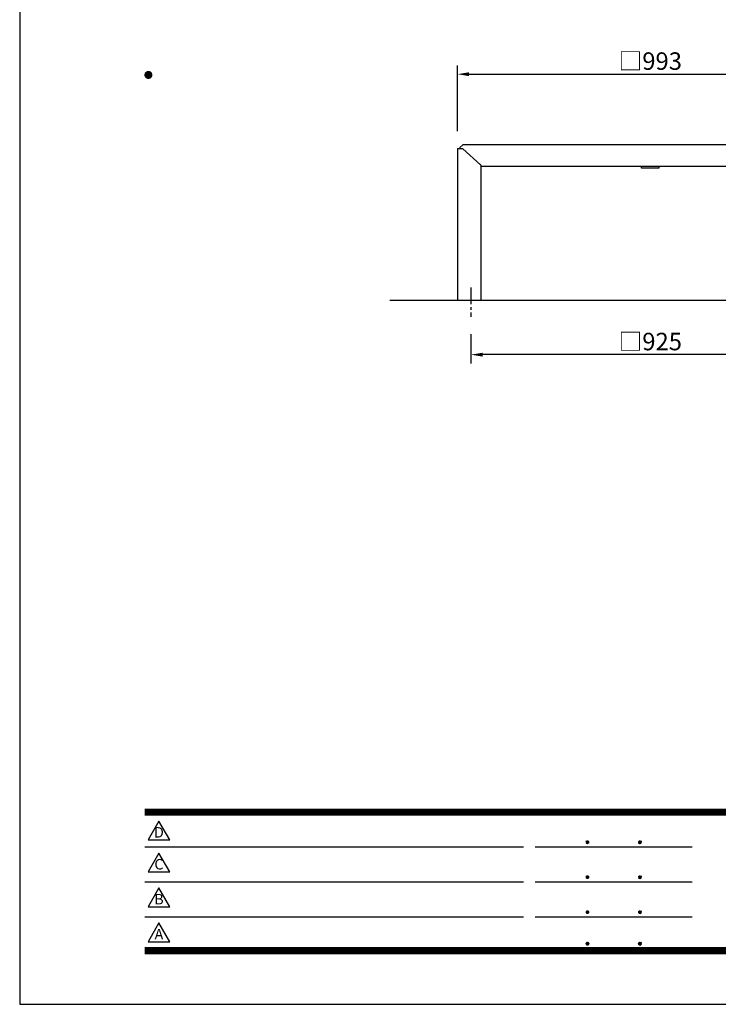
# Model space of a CAD drawing. Extents: x -6300 to 0, y 0 to 4455.
# Drawn here: x -6300 to -4501, y 0 to 2535 of the extents above; entities that cross this region are included whole.
import ezdxf
from ezdxf.enums import TextEntityAlignment as Align

# ---------------------------------------------------------------- set-up
doc = ezdxf.new("R2010")
doc.units = 0
doc.header["$LTSCALE"] = 4.5
doc.linetypes.add('CENTER2', pattern=[28.575, 19.05, -3.175, 3.175, -3.175])
doc.layers.get('0').update_dxf_attribs({"linetype": 'CONTINUOUS'})
doc.layers.get('DEFPOINTS').update_dxf_attribs({"linetype": 'CONTINUOUS'})
for name, color, linetype in [('P001', 131, 'CONTINUOUS'), ('P002', 181, 'CONTINUOUS'), ('P003', 231, 'CONTINUOUS'), ('P_1CENTER', 2, 'CONTINUOUS'), ('P_2DIM', 6, 'CONTINUOUS'), ('P_5DRAWFRAME', 104, 'CONTINUOUS'), ('P_7THICK', 7, 'CONTINUOUS')]:
    doc.layers.add(name, color=color, linetype=linetype)
doc.styles.add('BIGFONT', font='simplex.shx', dxfattribs={"bigfont": 'bigfont.shx'})
doc.dimstyles.new('DIMBIGFONT$0', dxfattribs={"dimtxt": 3, "dimasz": 2, "dimexe": 1.5, "dimexo": 3, "dimgap": 0.75, "dimtad": 1, "dimdec": 1, "dimdsep": 46, "dimtxsty": 'BIGFONT', "dimblk2": 'DOT', "dimcen": 0, "dimclrt": 230, "dimadec": 0, "dimazin": 0, "dimtfac": 0.6, "dimtdec": 1, "dimtofl": 0, "dimtmove": 2, "dimatfit": 3, "dimldrblk": 'DOT', "dimfxl": 0, "dimtvp": 1, "dimtolj": 1, "dimarcsym": 0})

# ---------------------------------------------------------------- blocks, each defined once
blk = doc.blocks.new('DFP3')
at = {"color": 0}
for p, q in [((21.5, 159.55), (22.1, 160.15)), ((21.5, 159.48), (22.17, 160.15)), ((21.5, 159.63), (22.02, 160.15)), ((21.5, 159.62), (22.17, 158.95)), ((21.5, 159.55), (22.1, 158.95)), ((21.5, 159.47), (22.02, 158.95)), ((21.51, 159.42), (22.23, 160.14)), ((21.51, 159.68), (22.23, 158.96)), ((21.52, 159.71), (21.94, 160.13)), ((21.52, 159.39), (21.94, 158.97)), ((21.53, 159.37), (22.28, 160.12)), ((21.53, 159.73), (22.28, 158.98)), ((21.55, 159.32), (22.33, 160.1)), ((21.55, 159.78), (22.33, 159)), ((21.57, 159.83), (21.82, 160.08)), ((21.57, 159.27), (22.38, 160.08)), ((21.57, 159.83), (22.38, 159.02)), ((21.57, 159.27), (21.82, 159.02)), ((21.6, 159.22), (22.43, 160.05)), ((21.6, 159.88), (22.43, 159.05)), ((21.63, 159.18), (22.47, 160.02)), ((21.63, 159.92), (22.47, 159.08)), ((21.66, 159.14), (22.51, 159.99)), ((21.66, 159.96), (22.51, 159.11)), ((21.69, 159.99), (22.54, 159.14)), ((21.69, 159.11), (22.54, 159.96)), ((21.73, 160.02), (22.57, 159.18)), ((21.73, 159.08), (22.57, 159.92)), ((21.77, 160.05), (22.6, 159.22)), ((21.77, 159.05), (22.6, 159.88)), ((21.82, 160.08), (22.63, 159.27)), ((21.82, 159.02), (22.63, 159.83)), ((21.87, 160.1), (22.65, 159.32)), ((21.87, 159), (22.65, 159.78)), ((21.92, 160.12), (22.67, 159.37)), ((21.92, 158.98), (22.67, 159.73)), ((21.97, 160.14), (22.69, 159.42)), ((21.97, 158.96), (22.69, 159.68)), ((22.03, 160.15), (22.7, 159.48)), ((22.03, 158.95), (22.7, 159.62)), ((22.1, 160.15), (22.7, 159.55)), ((22.1, 158.95), (22.7, 159.55)), ((22.18, 160.14), (22.69, 159.63)), ((22.18, 158.96), (22.69, 159.47)), ((22.27, 160.13), (22.68, 159.72)), ((22.27, 158.97), (22.68, 159.38)), ((22.39, 160.08), (22.63, 159.84)), ((22.39, 159.02), (22.63, 159.26)), ((21.5, 33.5), (408, 33.5)), ((21.5, 33.45), (408, 33.45)), ((21.5, 33.4), (408, 33.4)), ((21.5, 33.35), (408, 33.35)), ((21.5, 33.3), (408, 33.3)), ((21.5, 33.25), (408, 33.25)), ((21.5, 33.2), (408, 33.2)), ((21.5, 33.15), (408, 33.15)), ((21.5, 33.1), (408, 33.1)), ((21.5, 33.05), (408, 33.05)), ((21.5, 33), (408, 33)), ((21.5, 32.95), (408, 32.95)), ((21.5, 32.9), (408, 32.9)), ((21.5, 32.85), (408, 32.85)), ((21.5, 32.8), (408, 32.8)), ((21.5, 32.75), (408, 32.75)), ((21.5, 32.7), (408, 32.7)), ((21.5, 32.65), (408, 32.65)), ((21.5, 32.6), (408, 32.6)), ((21.5, 32.55), (408, 32.55)), ((21.5, 32.5), (408, 32.5)), ((97.25, 27.82), (97.5, 28.07)), ((97.25, 27.82), (97.5, 27.57)), ((97.26, 27.76), (97.56, 28.07)), ((97.26, 27.89), (97.56, 27.58)), ((97.27, 27.91), (97.41, 28.06)), ((97.27, 27.74), (97.41, 27.59)), ((97.28, 27.71), (97.61, 28.05)), ((97.28, 27.94), (97.61, 27.6)), ((97.31, 27.67), (97.66, 28.02)), ((97.31, 27.98), (97.66, 27.63)), ((97.34, 28.02), (97.69, 27.67)), ((97.34, 27.63), (97.69, 27.98)), ((97.38, 28.05), (97.72, 27.71)), ((97.38, 27.6), (97.72, 27.94)), ((97.43, 28.07), (97.74, 27.76)), ((97.43, 27.58), (97.74, 27.89)), ((97.5, 28.07), (97.75, 27.82)), ((97.5, 27.57), (97.75, 27.83)), ((97.58, 28.06), (97.74, 27.9)), ((97.58, 27.59), (97.74, 27.75)), ((106.25, 27.82), (106.5, 28.07)), ((106.25, 27.82), (106.5, 27.57)), ((106.26, 27.76), (106.56, 28.07)), ((106.26, 27.89), (106.56, 27.58)), ((106.27, 27.91), (106.41, 28.06)), ((106.27, 27.74), (106.41, 27.59)), ((106.28, 27.71), (106.61, 28.05)), ((106.28, 27.94), (106.61, 27.6)), ((106.31, 27.67), (106.66, 28.02)), ((106.31, 27.98), (106.66, 27.63)), ((106.34, 28.02), (106.69, 27.67)), ((106.34, 27.63), (106.69, 27.98)), ((106.38, 28.05), (106.72, 27.71)), ((106.38, 27.6), (106.72, 27.94)), ((106.43, 28.07), (106.74, 27.76)), ((106.43, 27.58), (106.74, 27.89)), ((106.5, 28.07), (106.75, 27.82)), ((106.5, 27.57), (106.75, 27.83)), ((106.58, 28.06), (106.74, 27.9)), ((106.58, 27.59), (106.74, 27.75)), ((21.5, 27.03), (86.5, 27.03)), ((88.5, 27.03), (115.5, 27.03)), ((97.25, 21.82), (97.5, 22.07)), ((97.26, 21.76), (97.56, 22.07)), ((97.27, 21.91), (97.41, 22.06)), ((97.28, 21.71), (97.61, 22.05)), ((97.31, 21.67), (97.66, 22.02)), ((97.31, 21.98), (97.66, 21.63)), ((97.34, 22.02), (97.69, 21.67)), ((97.34, 21.63), (97.69, 21.98)), ((97.38, 22.05), (97.72, 21.71)), ((97.43, 22.07), (97.74, 21.76)), ((97.5, 22.07), (97.75, 21.82)), ((97.58, 22.06), (97.74, 21.9)), ((106.25, 21.82), (106.5, 22.07)), ((106.26, 21.76), (106.56, 22.07)), ((106.27, 21.91), (106.41, 22.06)), ((106.28, 21.71), (106.61, 22.05)), ((106.31, 21.67), (106.66, 22.02)), ((106.31, 21.98), (106.66, 21.63)), ((106.34, 22.02), (106.69, 21.67)), ((106.34, 21.63), (106.69, 21.98)), ((106.38, 22.05), (106.72, 21.71)), ((106.43, 22.07), (106.74, 21.76)), ((106.5, 22.07), (106.75, 21.82)), ((106.58, 22.06), (106.74, 21.9)), ((21.5, 21.03), (86.5, 21.03)), ((88.5, 21.03), (115.5, 21.03)), ((97.25, 21.82), (97.5, 21.57)), ((97.26, 21.89), (97.56, 21.58)), ((97.27, 21.74), (97.41, 21.59)), ((97.28, 21.94), (97.61, 21.6)), ((97.38, 21.6), (97.72, 21.94)), ((97.43, 21.58), (97.74, 21.89)), ((97.5, 21.57), (97.75, 21.83)), ((97.58, 21.59), (97.74, 21.75)), ((106.25, 21.82), (106.5, 21.57)), ((106.26, 21.89), (106.56, 21.58)), ((106.27, 21.74), (106.41, 21.59)), ((106.28, 21.94), (106.61, 21.6)), ((106.38, 21.6), (106.72, 21.94)), ((106.43, 21.58), (106.74, 21.89)), ((106.5, 21.57), (106.75, 21.83)), ((106.58, 21.59), (106.74, 21.75)), ((97.25, 15.82), (97.5, 16.07)), ((97.25, 15.82), (97.5, 15.57)), ((97.26, 15.76), (97.56, 16.07)), ((97.26, 15.89), (97.56, 15.58)), ((97.27, 15.91), (97.41, 16.06)), ((97.27, 15.74), (97.41, 15.59)), ((97.28, 15.71), (97.61, 16.05)), ((97.28, 15.94), (97.61, 15.6)), ((97.31, 15.67), (97.66, 16.02)), ((97.31, 15.98), (97.66, 15.63)), ((97.34, 16.02), (97.69, 15.67)), ((97.34, 15.63), (97.69, 15.98)), ((97.38, 16.05), (97.72, 15.71)), ((97.38, 15.6), (97.72, 15.94)), ((97.43, 16.07), (97.74, 15.76)), ((97.43, 15.58), (97.74, 15.89)), ((97.5, 16.07), (97.75, 15.82)), ((97.5, 15.57), (97.75, 15.83)), ((97.58, 16.06), (97.74, 15.9)), ((97.58, 15.59), (97.74, 15.75)), ((106.25, 15.82), (106.5, 16.07)), ((106.25, 15.82), (106.5, 15.57)), ((106.26, 15.76), (106.56, 16.07)), ((106.26, 15.89), (106.56, 15.58)), ((106.27, 15.91), (106.41, 16.06)), ((106.27, 15.74), (106.41, 15.59)), ((106.28, 15.71), (106.61, 16.05)), ((106.28, 15.94), (106.61, 15.6)), ((106.31, 15.67), (106.66, 16.02)), ((106.31, 15.98), (106.66, 15.63)), ((106.34, 16.02), (106.69, 15.67)), ((106.34, 15.63), (106.69, 15.98)), ((106.38, 16.05), (106.72, 15.71)), ((106.38, 15.6), (106.72, 15.94)), ((106.43, 16.07), (106.74, 15.76)), ((106.43, 15.58), (106.74, 15.89)), ((106.5, 16.07), (106.75, 15.82)), ((106.5, 15.57), (106.75, 15.83)), ((106.58, 16.06), (106.74, 15.9)), ((106.58, 15.59), (106.74, 15.75)), ((21.5, 15.03), (86.5, 15.03)), ((88.5, 15.03), (115.5, 15.03)), ((97.25, 10.4), (97.5, 10.65)), ((97.25, 10.4), (97.5, 10.15)), ((97.26, 10.34), (97.56, 10.64)), ((97.26, 10.46), (97.56, 10.16)), ((97.27, 10.49), (97.41, 10.63)), ((97.27, 10.31), (97.41, 10.17)), ((97.28, 10.29), (97.61, 10.62)), ((97.28, 10.51), (97.61, 10.18)), ((97.31, 10.24), (97.66, 10.59)), ((97.31, 10.56), (97.66, 10.21)), ((97.34, 10.59), (97.69, 10.24)), ((97.34, 10.21), (97.69, 10.56)), ((97.38, 10.62), (97.72, 10.28)), ((97.38, 10.18), (97.72, 10.52)), ((97.43, 10.64), (97.74, 10.33)), ((97.43, 10.16), (97.74, 10.47)), ((97.5, 10.65), (97.75, 10.4)), ((97.5, 10.15), (97.75, 10.4)), ((97.58, 10.64), (97.74, 10.48)), ((97.58, 10.16), (97.74, 10.32)), ((106.25, 10.4), (106.5, 10.65)), ((106.25, 10.4), (106.5, 10.15)), ((106.26, 10.34), (106.56, 10.64)), ((106.26, 10.46), (106.56, 10.16)), ((106.27, 10.49), (106.41, 10.63)), ((106.27, 10.31), (106.41, 10.17)), ((106.28, 10.29), (106.61, 10.62)), ((106.28, 10.51), (106.61, 10.18)), ((106.31, 10.24), (106.66, 10.59)), ((106.31, 10.56), (106.66, 10.21)), ((106.34, 10.59), (106.69, 10.24)), ((106.34, 10.21), (106.69, 10.56)), ((106.38, 10.62), (106.72, 10.28)), ((106.38, 10.18), (106.72, 10.52)), ((106.43, 10.64), (106.74, 10.33)), ((106.43, 10.16), (106.74, 10.47)), ((106.5, 10.65), (106.75, 10.4)), ((106.5, 10.15), (106.75, 10.4)), ((106.58, 10.64), (106.74, 10.48)), ((106.58, 10.16), (106.74, 10.32)), ((21.5, 9.75), (408, 9.75)), ((21.5, 9.7), (408, 9.7)), ((21.5, 9.65), (408, 9.65)), ((21.5, 9.6), (408, 9.6)), ((21.5, 9.55), (408, 9.55)), ((21.5, 9.5), (408, 9.5)), ((21.5, 9.45), (408, 9.45)), ((21.5, 9.4), (408, 9.4)), ((21.5, 9.35), (408, 9.35)), ((21.5, 9.3), (408, 9.3)), ((21.5, 9.25), (408, 9.25)), ((21.5, 9.2), (408, 9.2)), ((21.5, 9.15), (408, 9.15)), ((21.5, 9.1), (408, 9.1)), ((21.5, 9.05), (408, 9.05)), ((21.5, 9), (408, 9)), ((21.5, 8.95), (408, 8.95)), ((21.5, 8.9), (408, 8.9)), ((21.5, 8.85), (408, 8.85)), ((21.5, 8.8), (408, 8.8)), ((21.5, 8.75), (408, 8.75))]:
    blk.add_line(p, q, dxfattribs=at)
for points in [[(23.91, 31.45), (22.04, 28.21), (25.79, 28.21)], [(23.91, 25.97), (22.04, 22.73), (25.79, 22.73)], [(23.91, 19.97), (22.04, 16.73), (25.79, 16.73)], [(23.91, 13.97), (22.04, 10.73), (25.79, 10.73)]]:
    blk.add_lwpolyline(points, close=True)
at = {"layer": 'DEFPOINTS', "color": 0}
for p, q in [((0, 297), (0, 0)), ((0, 0), (420, 0))]:
    blk.add_line(p, q, dxfattribs=at)
at = {"style": 'BIGFONT'}
for s, p in [('D', (23.91, 29.29)), ('C', (23.91, 23.81)), ('B', (23.91, 17.81)), ('A', (23.91, 11.81))]:
    blk.add_text(s, height=1.8, dxfattribs=at).set_placement(p, align=Align.MIDDLE)
at = {"color": 83, "style": 'BIGFONT'}
for tag, height, p in [('PROJECT1', 4, (283.38, 25.6)), ('DATE', 3, (344.68, 25.84)), ('SCALE', 3, (379.68, 25.84)), ('PROJECT2', 4, (284.2, 17.84)), ('PROJECT3', 4, (284.2, 10.57)), ('DWGNO', 3, (358.68, 10.57))]:
    blk.add_attdef(tag, text='', height=height, dxfattribs=at).set_placement(p, align=Align.BOTTOM_CENTER)
at = {"color": 83, "ltscale": 0.5, "style": 'BIGFONT', "flags": 8}
for tag, p in [('REV04', (26.47, 27.61)), ('REV03', (26.47, 21.7)), ('REV02', (26.47, 15.58)), ('REV01', (26.47, 10.33))]:
    blk.add_attdef(tag, text='', height=2, dxfattribs=at).set_placement(p, align=Align.BOTTOM_LEFT)
for tag, p in [('REVD4', (80.98, 27.61)), ('R4D', (92.67, 27.61)), ('R4C', (101.8, 27.61)), ('R4A', (110.92, 27.61)), ('REVD3', (80.98, 21.7)), ('R3D', (92.67, 21.7)), ('R3C', (101.8, 21.7)), ('R3A', (110.92, 21.7)), ('REVD2', (80.98, 15.58)), ('R2D', (92.67, 15.58)), ('R2C', (101.8, 15.58)), ('R2A', (110.92, 15.58)), ('REVD1', (80.98, 10.33)), ('R1D', (92.67, 10.33)), ('R1C', (101.8, 10.33)), ('R1A', (110.92, 10.33))]:
    blk.add_attdef(tag, text='', height=2, dxfattribs=at).set_placement(p, align=Align.BOTTOM_CENTER)
blk = doc.blocks.new('*D7')
at = {"layer": 'DEFPOINTS', "color": 0}
for p in [(-5137.9, 1770.7), (-4213.9, 1770.7), (-5137.9, 1672.9)]:
    blk.add_point(p, dxfattribs=at)
at = {"layer": 'P_2DIM', "color": 0, "lineweight": -2}
for p, q in [((-5137.9, 1725.7), (-5137.9, 1650.4)), ((-4213.9, 1725.7), (-4213.9, 1650.4)), ((-4243.9, 1672.9), (-5107.9, 1672.9))]:
    blk.add_line(p, q, dxfattribs=at)
at = {"layer": 'P_2DIM', "color": 0}
for points in [[(-5107.9, 1677.9), (-5107.9, 1667.9), (-5137.9, 1672.9)], [(-4243.9, 1677.9), (-4243.9, 1667.9), (-4213.9, 1672.9)]]:
    blk.add_solid(points, dxfattribs=at)
at = {"layer": 'P_2DIM', "color": 230, "insert": (-4675.9, 1706.7), "char_height": 45, "attachment_point": 5, "style": 'BIGFONT'}
blk.add_mtext('\\A1;□925', dxfattribs=at)
blk = doc.blocks.new('_DOT')
at = {"color": 0, "linetype": 'ByBlock'}
blk.add_line((-0.5, 0), (-1, 0), dxfattribs=at)
at = {"color": 0, "linetype": 'ByBlock', "const_width": 0.5}
blk.add_lwpolyline([(-0.25, 0, 1), (0.25, 0, 1)], format="xyb", close=True, dxfattribs=at)
blk = doc.blocks.new('*D8')
at = {"layer": 'DEFPOINTS', "color": 0}
for p in [(-4179.4, 2395.1), (-5172.4, 2203.5), (-4179.4, 2203.5)]:
    blk.add_point(p, dxfattribs=at)
at = {"layer": 'P_2DIM', "color": 0, "lineweight": -2}
for p, q in [((-5172.4, 2248.5), (-5172.4, 2417.6)), ((-4179.4, 2248.5), (-4179.4, 2417.6)), ((-5142.4, 2395.1), (-4209.4, 2395.1))]:
    blk.add_line(p, q, dxfattribs=at)
at = {"layer": 'P_2DIM', "color": 0}
for points in [[(-5142.4, 2400.1), (-5142.4, 2390.1), (-5172.4, 2395.1)], [(-4209.4, 2400.1), (-4209.4, 2390.1), (-4179.4, 2395.1)]]:
    blk.add_solid(points, dxfattribs=at)
at = {"layer": 'P_2DIM', "color": 230, "insert": (-4675.9, 2428.9), "char_height": 45, "attachment_point": 5, "style": 'BIGFONT'}
blk.add_mtext('\\A1;□993', dxfattribs=at)

msp = doc.modelspace()

# ---------------------------------------------------------------- linework, layer by layer
at = {"layer": 'P001'}
for p, q in [((-5172.44, 2203.46), (-5172.44, 1812.96)), ((-5172.44, 2203.46), (-5160.21, 2203.46)), ((-5113.11, 2162.05), (-5158.87, 2202.95)), ((-5112.44, 2160.56), (-5112.44, 1812.96))]:
    msp.add_line(p, q, dxfattribs=at)
for centre, start, end in [((-5160.21, 2201.46), 48.21548, 90), ((-5114.44, 2160.56), 0, 48.21548)]:
    msp.add_arc(centre, 2, start, end, dxfattribs=at)
at = {"layer": 'P002'}
for points in [[(-4185.94, 2203.46), (-4185.94, 2205.96), (-4192.94, 2212.96), (-5158.94, 2212.96), (-5165.94, 2205.96), (-5165.94, 2203.46)], [(-5112.44, 2157.96), (-4239.44, 2157.96)]]:
    msp.add_lwpolyline(points, dxfattribs=at)
at = {"layer": 'P003'}
msp.add_lwpolyline([(-4697.94, 2153.46), (-4697.94, 2157.96), (-4653.94, 2157.96), (-4653.94, 2153.46)], close=True, dxfattribs=at)
at = {"layer": 'P_1CENTER', "linetype": 'CENTER2', "ltscale": 0.5}
msp.add_line((-5137.94, 1845.54), (-5137.94, 1770.66), dxfattribs=at)
at = {"layer": 'P_7THICK'}
msp.add_line((-5346.62, 1812.96), (-4005.27, 1812.96), dxfattribs=at)

# ---------------------------------------------------------------- block references
at = {"layer": 'P_5DRAWFRAME', "xscale": 15, "yscale": 15, "zscale": 15}
msp.add_blockref('DFP3', (-6300, 0), dxfattribs=at)

# ---------------------------------------------------------------- dimensions: what is measured, and where the dimension line sits
at = {"layer": 'P_2DIM'}
for base, p1, p2, override, picture, middle in [((-4179.44, 2395.11), (-5172.44, 2203.46), (-4179.44, 2203.46), {"dimscale": 15}, '*D8', (-4675.94, 2428.86)), ((-5137.94, 1672.91), (-4213.94, 1770.66), (-5137.94, 1770.66), {"dimscale": 15, "dimrnd": 5}, '*D7', (-4675.94, 1706.66))]:
    dim = msp.add_linear_dim(base=base, p1=p1, p2=p2, text='□<>', dimstyle='DIMBIGFONT$0', override=override, dxfattribs=at)
    dim.commit()
    dim.dimension.update_dxf_attribs({"geometry": picture, "text_midpoint": middle})

doc.saveas('drawing.dxf')
